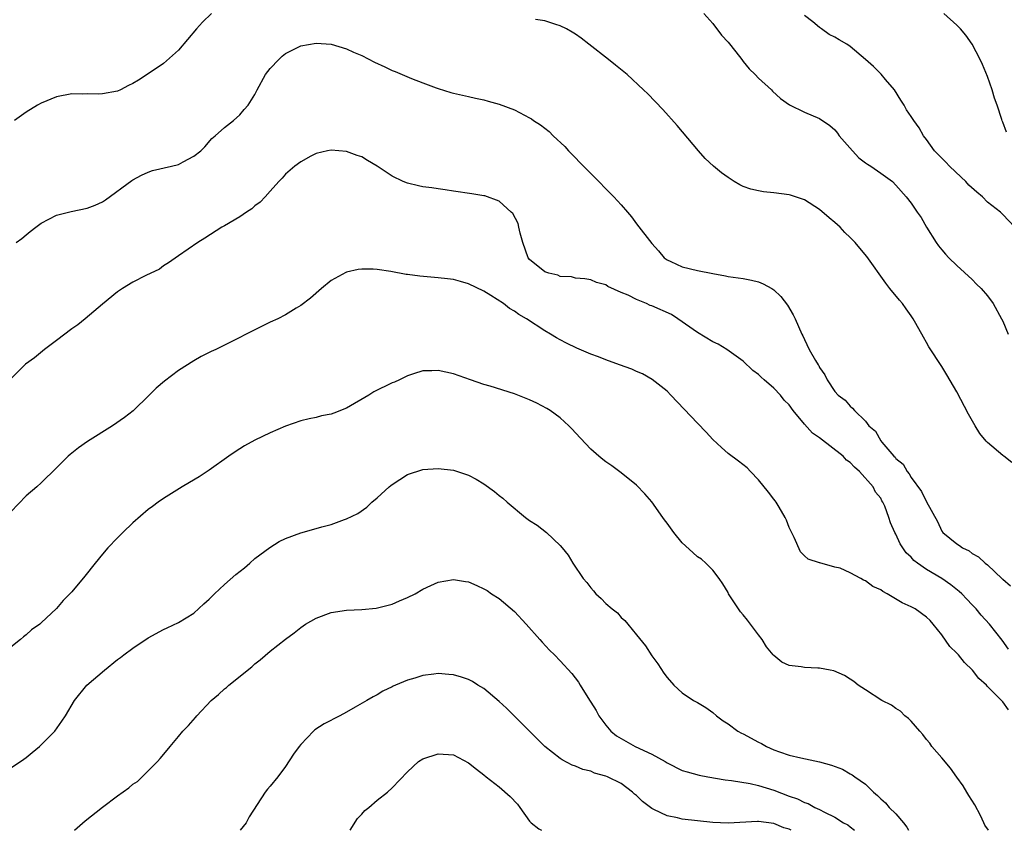
# Model space of a CAD drawing. Units: inches. Extents: x 2604000 to 2607000, y 1491000 to 1494000.
# Drawn here: x 2606618 to 2606747, y 1491000 to 1491106 of the extents above; entities that cross this region are included whole.
import ezdxf

# ---------------------------------------------------------------- set-up
doc = ezdxf.new("R2010")
doc.units = ezdxf.units.IN
doc.header["$MEASUREMENT"] = 0
doc.layers.add('LD26041491_10ft', color=101, linetype='Continuous')

msp = doc.modelspace()

# ---------------------------------------------------------------- linework, layer by layer
at = {"layer": 'LD26041491_10ft'}
for points, elevation in [([(2606643.31, 1491107), (2606642.11, 1491105.89), (2606641.32, 1491105), (2606639, 1491102.22), (2606637, 1491100.46), (2606635, 1491099.09), (2606633.73, 1491098.27), (2606633, 1491097.82), (2606632.44, 1491097.56), (2606631.38, 1491097), (2606631, 1491096.85), (2606629, 1491096.48), (2606628.45, 1491096.45), (2606627, 1491096.48), (2606626.46, 1491096.46), (2606625, 1491096.47), (2606623, 1491096.09), (2606621, 1491095.28), (2606620.5, 1491095), (2606619, 1491094.08), (2606617.48, 1491093)], 9310), ([(2606707.83, 1491107), (2606709, 1491105.71), (2606710.16, 1491104.16), (2606711, 1491103.26), (2606712.03, 1491101.97), (2606712.79, 1491101), (2606712.87, 1491100.87), (2606713, 1491100.74), (2606713.76, 1491099.76), (2606714.56, 1491099), (2606715, 1491098.53), (2606716.69, 1491097), (2606716.84, 1491096.84), (2606717.89, 1491095.89), (2606719.06, 1491095.06), (2606721, 1491094.07), (2606723, 1491093.26), (2606724.33, 1491092.33), (2606725, 1491091.75), (2606725.35, 1491091.35), (2606725.58, 1491091), (2606727.32, 1491089), (2606728.12, 1491088.12), (2606729, 1491087.45), (2606729.27, 1491087.27), (2606729.71, 1491087), (2606731, 1491086.07), (2606732.54, 1491085), (2606733, 1491084.54), (2606734.36, 1491083), (2606735, 1491082.15), (2606735.77, 1491081), (2606736.29, 1491080.29), (2606737.02, 1491079), (2606738.29, 1491077), (2606738.58, 1491076.58), (2606739, 1491076.04), (2606739.48, 1491075.48), (2606739.93, 1491075), (2606741, 1491073.98), (2606743, 1491072.18), (2606743.57, 1491071.57), (2606744.16, 1491071), (2606745, 1491070.01), (2606745.73, 1491069), (2606746.85, 1491067), (2606747, 1491066.7), (2606747.72, 1491065)], 9320), ([(2606748.57, 1491079), (2606747, 1491080.68), (2606746.72, 1491081), (2606745, 1491082.29), (2606744.34, 1491083), (2606743.59, 1491083.59), (2606742.54, 1491084.54), (2606742.14, 1491085), (2606741.56, 1491085.56), (2606740, 1491087), (2606739.54, 1491087.54), (2606738.54, 1491088.54), (2606738.06, 1491089), (2606737, 1491090.52), (2606736.6, 1491091), (2606736.04, 1491092.04), (2606735.33, 1491093), (2606735, 1491093.51), (2606734.4, 1491094.4), (2606734.07, 1491095), (2606733.66, 1491095.66), (2606732.8, 1491097), (2606731.63, 1491098.37), (2606731.06, 1491099.06), (2606731, 1491099.11), (2606730.08, 1491100.08), (2606729, 1491100.99), (2606727, 1491102.7), (2606726.56, 1491103), (2606725.58, 1491103.58), (2606725, 1491103.93), (2606724.27, 1491104.27), (2606723.26, 1491105), (2606723, 1491105.16), (2606722.09, 1491105.91), (2606721, 1491106.76)], 9330), ([(2606747.48, 1491091.48), (2606747, 1491092.79), (2606746.93, 1491092.93), (2606746.89, 1491093.11), (2606746.26, 1491095), (2606745.9, 1491095.9), (2606745.59, 1491097), (2606745, 1491098.77), (2606744.34, 1491100.34), (2606744.04, 1491101), (2606743, 1491103), (2606742.17, 1491104.17), (2606741.47, 1491105), (2606741, 1491105.47), (2606739.26, 1491107)], 9340), ([(2606748.18, 1491048.18), (2606747.14, 1491049), (2606747, 1491049.1), (2606745, 1491050.82), (2606744.84, 1491051), (2606744, 1491052), (2606743.37, 1491053), (2606742.52, 1491054.52), (2606741, 1491057.45), (2606739.67, 1491059.67), (2606739, 1491060.76), (2606737.33, 1491063.33), (2606737, 1491063.92), (2606736.59, 1491064.59), (2606735.6, 1491066.4), (2606735.26, 1491067), (2606735, 1491067.38), (2606734.32, 1491068.32), (2606733.87, 1491069), (2606733.46, 1491069.46), (2606732.22, 1491071), (2606731.67, 1491071.67), (2606729.19, 1491075.19), (2606728.26, 1491076.26), (2606727.64, 1491077), (2606727, 1491077.66), (2606726.32, 1491078.32), (2606725.68, 1491079), (2606725.33, 1491079.33), (2606725, 1491079.64), (2606724.25, 1491080.25), (2606723, 1491081.35), (2606721, 1491082.58), (2606719.19, 1491083.19), (2606719, 1491083.25), (2606717, 1491083.53), (2606715.66, 1491083.66), (2606715, 1491083.77), (2606713.99, 1491083.99), (2606713, 1491084.35), (2606712.55, 1491084.55), (2606711.81, 1491085), (2606711, 1491085.53), (2606710.13, 1491086.13), (2606709.09, 1491087), (2606708.01, 1491088.01), (2606707.11, 1491089), (2606704.32, 1491092.32), (2606702.44, 1491094.44), (2606700.47, 1491096.47), (2606699.93, 1491097), (2606697.77, 1491099), (2606696.26, 1491100.26), (2606695.35, 1491101), (2606692.76, 1491103), (2606691.76, 1491103.76), (2606691, 1491104.28), (2606690.57, 1491104.57), (2606689.81, 1491105), (2606689, 1491105.4), (2606688.43, 1491105.57), (2606687, 1491106.05), (2606685.77, 1491106.23)], 9310), ([(2606617.7, 1491077), (2606618.46, 1491077.54), (2606619, 1491078.02), (2606619.56, 1491078.44), (2606620.27, 1491079), (2606621, 1491079.55), (2606623, 1491080.57), (2606624.92, 1491081.08), (2606627, 1491081.52), (2606628.08, 1491081.92), (2606629, 1491082.34), (2606629.4, 1491082.6), (2606632.88, 1491085.12), (2606633, 1491085.21), (2606634.15, 1491085.85), (2606635, 1491086.22), (2606635.56, 1491086.44), (2606638.07, 1491087), (2606639, 1491087.24), (2606639.57, 1491087.57), (2606641, 1491088.3), (2606641.9, 1491089), (2606642.45, 1491089.55), (2606643.35, 1491090.65), (2606643.8, 1491091), (2606645, 1491092.08), (2606646.17, 1491093), (2606647, 1491093.73), (2606647.58, 1491094.42), (2606648.1, 1491095), (2606649, 1491096.39), (2606649.28, 1491097), (2606650.37, 1491099), (2606651, 1491099.79), (2606652.12, 1491101), (2606652.58, 1491101.42), (2606653, 1491101.75), (2606655, 1491102.79), (2606657, 1491103.14), (2606659, 1491102.97), (2606661, 1491102.38), (2606661.93, 1491101.93), (2606663, 1491101.49), (2606664.65, 1491100.65), (2606666.02, 1491100.02), (2606667, 1491099.53), (2606667.39, 1491099.39), (2606669.5, 1491098.5), (2606671, 1491097.94), (2606672.74, 1491097.26), (2606673, 1491097.17), (2606674.68, 1491096.68), (2606675, 1491096.55), (2606677, 1491096.13), (2606677.91, 1491095.91), (2606679, 1491095.72), (2606679.54, 1491095.54), (2606681, 1491095.13), (2606683, 1491094.37), (2606685, 1491093.35), (2606685.22, 1491093.22), (2606685.51, 1491093), (2606686.44, 1491092.44), (2606687.55, 1491091.55), (2606688.1, 1491091), (2606689.59, 1491089.59), (2606690.11, 1491089), (2606691, 1491088.08), (2606691.55, 1491087.55), (2606692.06, 1491087), (2606693, 1491086.05), (2606696.05, 1491083), (2606697, 1491081.96), (2606697.84, 1491081), (2606698.36, 1491080.36), (2606699, 1491079.45), (2606701, 1491076.86), (2606701.9, 1491075.9), (2606702.64, 1491075), (2606703, 1491074.72), (2606703.49, 1491074.51), (2606705, 1491073.81), (2606707, 1491073.36), (2606709, 1491072.94), (2606710.66, 1491072.66), (2606711, 1491072.57), (2606713, 1491072.29), (2606714.08, 1491072.08), (2606715, 1491071.84), (2606715.61, 1491071.61), (2606716.72, 1491071), (2606717, 1491070.81), (2606717.93, 1491069.93), (2606718.8, 1491068.8), (2606719.52, 1491067.52), (2606719.78, 1491067), (2606720.66, 1491065), (2606720.79, 1491064.79), (2606721, 1491064.28), (2606721.64, 1491063), (2606722.45, 1491061.56), (2606722.79, 1491061), (2606722.9, 1491060.9), (2606723, 1491060.64), (2606723.67, 1491059.67), (2606724, 1491059), (2606725, 1491057.5), (2606725.43, 1491057), (2606726.36, 1491056.36), (2606727, 1491055.56), (2606727.31, 1491055.31), (2606727.55, 1491055), (2606729, 1491053.58), (2606729.45, 1491053), (2606730.31, 1491052.31), (2606731, 1491051.04), (2606731.13, 1491050.87), (2606732.74, 1491049), (2606732.88, 1491048.88), (2606733, 1491048.72), (2606733.95, 1491047.95), (2606734.46, 1491047), (2606734.72, 1491046.72), (2606735, 1491046.23), (2606736.37, 1491044.37), (2606737, 1491043.03), (2606738.44, 1491040.44), (2606739, 1491039.2), (2606739.15, 1491039), (2606741, 1491037.52), (2606741.33, 1491037.33), (2606741.74, 1491037), (2606742.6, 1491036.6), (2606743, 1491036.28), (2606743.84, 1491035.84), (2606744.7, 1491035), (2606745, 1491034.76), (2606746.94, 1491032.94), (2606747, 1491032.88), (2606748.03, 1491032.03)], 9300), ([(2606747.75, 1491023.75), (2606746.93, 1491024.93), (2606745.26, 1491027), (2606744.17, 1491028.17), (2606743.52, 1491029), (2606743, 1491029.52), (2606742.28, 1491030.28), (2606741.62, 1491031), (2606741.29, 1491031.29), (2606740.18, 1491032.18), (2606739.02, 1491033), (2606737, 1491034.18), (2606735.82, 1491035), (2606735.35, 1491035.35), (2606735, 1491035.8), (2606734.36, 1491036.36), (2606733.54, 1491037.54), (2606733, 1491038.79), (2606732.87, 1491039), (2606732.27, 1491040.27), (2606732.06, 1491041), (2606731.54, 1491042.46), (2606731.3, 1491043), (2606731.17, 1491043.17), (2606731, 1491043.51), (2606730.32, 1491044.32), (2606730, 1491045), (2606728.24, 1491047), (2606727.56, 1491047.56), (2606727, 1491048.18), (2606726.51, 1491048.51), (2606726.09, 1491049), (2606723, 1491051.43), (2606722.05, 1491052.05), (2606721, 1491053.21), (2606719.52, 1491055), (2606719, 1491055.72), (2606718.37, 1491056.37), (2606717.89, 1491057), (2606717, 1491057.92), (2606715.74, 1491059), (2606715.35, 1491059.35), (2606715, 1491059.72), (2606714.25, 1491060.25), (2606713, 1491061.46), (2606710.84, 1491063), (2606709.7, 1491063.7), (2606709, 1491064.01), (2606707, 1491065.2), (2606704.42, 1491067), (2606703.57, 1491067.57), (2606701, 1491068.72), (2606700.77, 1491068.77), (2606700.31, 1491069), (2606699, 1491069.54), (2606697.89, 1491070.11), (2606697, 1491070.45), (2606695.25, 1491071.25), (2606695, 1491071.45), (2606693.76, 1491071.76), (2606693, 1491072.12), (2606692.23, 1491072.23), (2606691, 1491072.35), (2606690.5, 1491072.5), (2606689, 1491072.57), (2606688.71, 1491072.71), (2606687.5, 1491073), (2606687, 1491073.17), (2606685, 1491074.77), (2606684.82, 1491075), (2606684.1, 1491077), (2606683.75, 1491078.25), (2606683.6, 1491079), (2606683.48, 1491079.48), (2606682.79, 1491080.79), (2606682.57, 1491081), (2606681, 1491082.43), (2606679.11, 1491083.11), (2606679, 1491083.13), (2606677.4, 1491083.4), (2606675, 1491083.74), (2606673.92, 1491083.92), (2606673, 1491084.03), (2606672.18, 1491084.18), (2606671, 1491084.3), (2606670.45, 1491084.45), (2606669, 1491084.76), (2606668.43, 1491085), (2606667, 1491085.71), (2606665, 1491087), (2606663.75, 1491087.75), (2606663, 1491088.23), (2606662.41, 1491088.41), (2606661, 1491088.95), (2606659, 1491089.11), (2606658.49, 1491089), (2606657, 1491088.66), (2606656.32, 1491088.32), (2606655, 1491087.59), (2606654.22, 1491087), (2606653, 1491085.95), (2606652.57, 1491085.43), (2606652.12, 1491085), (2606651, 1491083.73), (2606650.32, 1491083), (2606649.69, 1491082.31), (2606649, 1491081.8), (2606648.58, 1491081.42), (2606647.88, 1491081), (2606647, 1491080.39), (2606645, 1491079.19), (2606644.65, 1491079), (2606642.41, 1491077.59), (2606641.51, 1491077), (2606639, 1491075.28), (2606637.67, 1491074.33), (2606637, 1491073.95), (2606636.47, 1491073.53), (2606634.69, 1491072.69), (2606633, 1491071.8), (2606631.66, 1491071), (2606631, 1491070.56), (2606629, 1491068.91), (2606626.76, 1491067), (2606625.77, 1491066.23), (2606625, 1491065.68), (2606623, 1491064.16), (2606621.42, 1491063), (2606620.11, 1491061.89), (2606618.95, 1491061.05), (2606616.86, 1491059)], 9290), ([(2606747.77, 1491015.77), (2606747, 1491016.84), (2606746.91, 1491016.91), (2606746.85, 1491017), (2606745, 1491018.84), (2606744.86, 1491019), (2606743.87, 1491019.87), (2606743.05, 1491021), (2606741.97, 1491021.97), (2606741.18, 1491023), (2606741, 1491023.21), (2606740.07, 1491024.07), (2606739, 1491025.59), (2606737.9, 1491027), (2606737.48, 1491027.48), (2606737, 1491027.94), (2606735.5, 1491029), (2606735, 1491029.26), (2606733.82, 1491029.82), (2606731.84, 1491031), (2606731.3, 1491031.3), (2606731, 1491031.51), (2606729.96, 1491031.96), (2606729, 1491032.7), (2606728.75, 1491032.75), (2606728.38, 1491033), (2606727, 1491033.75), (2606725.67, 1491034.33), (2606725, 1491034.49), (2606723.03, 1491035.03), (2606723, 1491035.05), (2606721.51, 1491035.51), (2606721, 1491035.96), (2606720.49, 1491036.49), (2606719.66, 1491038.34), (2606719, 1491039.65), (2606718.65, 1491040.65), (2606718.49, 1491041), (2606717.68, 1491042.32), (2606717.29, 1491043), (2606717.17, 1491043.17), (2606717, 1491043.37), (2606716.3, 1491044.3), (2606715, 1491045.92), (2606713.95, 1491047), (2606713.5, 1491047.5), (2606712.37, 1491048.37), (2606711, 1491049.37), (2606710.13, 1491050.13), (2606709, 1491051.2), (2606708.14, 1491052.14), (2606707, 1491053.32), (2606703.52, 1491057), (2606703, 1491057.51), (2606701.04, 1491059.04), (2606699.78, 1491059.78), (2606699, 1491060.11), (2606698.4, 1491060.4), (2606696.79, 1491061), (2606695, 1491061.64), (2606694.03, 1491062.03), (2606693, 1491062.4), (2606691.18, 1491063.18), (2606689.81, 1491063.81), (2606689, 1491064.27), (2606688.52, 1491064.52), (2606687.73, 1491065), (2606687, 1491065.42), (2606684.59, 1491067), (2606683.56, 1491067.56), (2606683, 1491068.02), (2606682.37, 1491068.37), (2606681.57, 1491069), (2606679.92, 1491070.08), (2606679, 1491070.63), (2606677, 1491071.59), (2606675.92, 1491071.92), (2606675, 1491072.14), (2606674.25, 1491072.25), (2606673, 1491072.4), (2606670.59, 1491072.59), (2606669, 1491072.82), (2606668.83, 1491072.83), (2606666.79, 1491073.21), (2606665, 1491073.47), (2606664.49, 1491073.51), (2606663, 1491073.52), (2606662.54, 1491073.46), (2606661, 1491073.12), (2606660.92, 1491073.08), (2606659, 1491072.01), (2606657.74, 1491071), (2606656.27, 1491069.73), (2606655, 1491068.75), (2606654.39, 1491068.39), (2606653, 1491067.52), (2606651.98, 1491067), (2606651, 1491066.55), (2606648.62, 1491065.38), (2606646.07, 1491064.07), (2606643.87, 1491063), (2606643.27, 1491062.73), (2606641.94, 1491062.06), (2606641, 1491061.51), (2606639, 1491060.22), (2606637.15, 1491058.85), (2606636.06, 1491057.94), (2606635.12, 1491057), (2606633.03, 1491054.97), (2606631.9, 1491054.1), (2606630.32, 1491053), (2606627.07, 1491050.93), (2606625.88, 1491050.12), (2606625, 1491049.4), (2606624.77, 1491049.23), (2606624.51, 1491049), (2606623, 1491047.48), (2606621, 1491045.52), (2606620.42, 1491045), (2606619, 1491043.81), (2606617, 1491041.72)], 9280), ([(2606745.15, 1491000), (2606744.66, 1491000.66), (2606744.53, 1491001), (2606744.06, 1491001.94), (2606743.33, 1491003.33), (2606742.56, 1491004.56), (2606742.31, 1491005), (2606741.81, 1491005.81), (2606741, 1491006.98), (2606740.13, 1491008.13), (2606739, 1491009.5), (2606737.7, 1491011), (2606737.42, 1491011.42), (2606737, 1491011.91), (2606736.54, 1491012.54), (2606736.11, 1491013), (2606735, 1491014.29), (2606734.66, 1491014.66), (2606734.16, 1491015), (2606733.59, 1491015.59), (2606733, 1491015.97), (2606732.4, 1491016.4), (2606731.17, 1491017), (2606729, 1491018.42), (2606728.05, 1491019), (2606727.48, 1491019.48), (2606727, 1491019.78), (2606726.27, 1491020.27), (2606724.88, 1491020.88), (2606724.39, 1491021), (2606723, 1491021.26), (2606722.75, 1491021.25), (2606721, 1491021.35), (2606720.58, 1491021.42), (2606719, 1491021.59), (2606718.03, 1491022.03), (2606717, 1491022.9), (2606716.93, 1491023), (2606716.04, 1491024.04), (2606715.46, 1491025), (2606715, 1491025.59), (2606713.96, 1491027), (2606713.53, 1491027.53), (2606713, 1491028.24), (2606712.63, 1491028.63), (2606712.37, 1491029), (2606711.07, 1491031), (2606711, 1491031.16), (2606710.31, 1491032.31), (2606709.83, 1491033), (2606709, 1491034.1), (2606708.09, 1491035), (2606707.51, 1491035.51), (2606707, 1491035.84), (2606706.38, 1491036.38), (2606705, 1491037.68), (2606703.88, 1491039), (2606703, 1491040.25), (2606702.67, 1491040.67), (2606702.43, 1491041), (2606701.02, 1491043.02), (2606700.1, 1491044.1), (2606699, 1491045.23), (2606697, 1491046.84), (2606695.75, 1491047.75), (2606695, 1491048.27), (2606694.59, 1491048.59), (2606694.07, 1491049), (2606693, 1491049.94), (2606691, 1491052.08), (2606690.57, 1491052.57), (2606690.14, 1491053), (2606689, 1491054.03), (2606687.7, 1491055), (2606687.27, 1491055.27), (2606685.95, 1491055.95), (2606685, 1491056.38), (2606683, 1491057.18), (2606679.82, 1491058.18), (2606679, 1491058.39), (2606677.24, 1491059), (2606675, 1491059.8), (2606674.01, 1491060.01), (2606673, 1491060.24), (2606672.2, 1491060.2), (2606671, 1491060.18), (2606669.79, 1491059.79), (2606669, 1491059.55), (2606667.94, 1491059), (2606667.29, 1491058.71), (2606667, 1491058.61), (2606664.57, 1491057.43), (2606663.94, 1491057), (2606661, 1491055.31), (2606659.34, 1491054.66), (2606659, 1491054.51), (2606657.71, 1491054.29), (2606657, 1491054.08), (2606656.09, 1491053.91), (2606655, 1491053.63), (2606653, 1491052.95), (2606651, 1491052.08), (2606649, 1491051.13), (2606647.64, 1491050.36), (2606647, 1491049.98), (2606646.41, 1491049.59), (2606645.57, 1491049), (2606643, 1491047.17), (2606641.69, 1491046.31), (2606640.44, 1491045.56), (2606639.44, 1491045), (2606637, 1491043.46), (2606636.32, 1491043), (2606635.58, 1491042.42), (2606635, 1491042.01), (2606633, 1491040.27), (2606631.68, 1491039), (2606631.35, 1491038.65), (2606631, 1491038.33), (2606629.71, 1491037), (2606629, 1491036.16), (2606628.04, 1491035), (2606626.71, 1491033.29), (2606625, 1491031.25), (2606623.88, 1491030.12), (2606623, 1491029.04), (2606621, 1491027.18), (2606620.8, 1491027), (2606619.72, 1491026.28), (2606619, 1491025.6), (2606618.66, 1491025.34), (2606618.28, 1491025), (2606615.73, 1491023)], 9270), ([(2606617, 1491008.17), (2606618.27, 1491009), (2606618.69, 1491009.31), (2606619, 1491009.54), (2606619.79, 1491010.21), (2606620.78, 1491011), (2606622.77, 1491013), (2606623.7, 1491014.3), (2606624.15, 1491015), (2606625.33, 1491017), (2606626.96, 1491019), (2606629.28, 1491021), (2606631, 1491022.37), (2606631.37, 1491022.63), (2606631.83, 1491023), (2606633, 1491023.88), (2606635, 1491025.22), (2606637, 1491026.29), (2606637.49, 1491026.51), (2606639, 1491027.23), (2606641, 1491028.45), (2606642.32, 1491029.67), (2606643, 1491030.27), (2606643.69, 1491031), (2606645, 1491032.21), (2606646.49, 1491033.51), (2606647.61, 1491034.39), (2606648.35, 1491035), (2606649, 1491035.62), (2606650.94, 1491037.06), (2606652.18, 1491037.82), (2606653, 1491038.21), (2606655.01, 1491038.99), (2606657, 1491039.53), (2606657.76, 1491039.76), (2606659, 1491040.08), (2606660.73, 1491040.73), (2606661, 1491040.81), (2606662.48, 1491041.52), (2606663.66, 1491042.34), (2606664.31, 1491043), (2606665, 1491043.55), (2606666.59, 1491045), (2606666.82, 1491045.18), (2606667, 1491045.32), (2606669, 1491046.61), (2606671, 1491047.29), (2606673, 1491047.41), (2606675, 1491047.18), (2606677, 1491046.54), (2606678, 1491046), (2606679, 1491045.38), (2606680.38, 1491044.38), (2606681, 1491043.87), (2606681.5, 1491043.5), (2606682.04, 1491043), (2606684.47, 1491041), (2606685, 1491040.6), (2606685.98, 1491039.98), (2606687.19, 1491039), (2606689, 1491037.3), (2606689.26, 1491037), (2606690.03, 1491036.03), (2606690.64, 1491035), (2606691.99, 1491033), (2606692.47, 1491032.47), (2606693, 1491031.78), (2606693.38, 1491031.38), (2606693.68, 1491031), (2606694.39, 1491030.39), (2606695, 1491029.72), (2606695.8, 1491029), (2606696.49, 1491028.49), (2606697, 1491027.88), (2606697.49, 1491027.49), (2606697.85, 1491027), (2606699, 1491025.63), (2606700.17, 1491024.17), (2606701, 1491022.86), (2606701.79, 1491021.79), (2606702.58, 1491020.58), (2606703, 1491020), (2606703.9, 1491019), (2606705, 1491018.03), (2606706.49, 1491017), (2606707, 1491016.73), (2606708.07, 1491016.07), (2606709, 1491015.44), (2606709.48, 1491015), (2606710.36, 1491014.36), (2606711, 1491013.96), (2606712.3, 1491013), (2606712.74, 1491012.74), (2606713, 1491012.63), (2606715, 1491011.55), (2606715.38, 1491011.38), (2606716.02, 1491011), (2606717, 1491010.56), (2606717.72, 1491010.28), (2606719, 1491009.84), (2606720.52, 1491009.48), (2606723, 1491008.98), (2606724.54, 1491008.54), (2606726, 1491008), (2606727, 1491007.4), (2606727.28, 1491007.28), (2606727.61, 1491007), (2606729, 1491006.04), (2606730.07, 1491005), (2606730.58, 1491004.58), (2606731, 1491004.11), (2606731.61, 1491003.61), (2606732.13, 1491003), (2606733, 1491002.14), (2606734.01, 1491001), (2606734.43, 1491000.43), (2606734.63, 1491000)], 9260), ([(2606625.34, 1491000), (2606626.76, 1491001.24), (2606629, 1491003.01), (2606631, 1491004.51), (2606632.45, 1491005.55), (2606633, 1491006.03), (2606633.59, 1491006.41), (2606634.24, 1491007), (2606636.22, 1491009), (2606636.59, 1491009.41), (2606637.5, 1491010.5), (2606637.89, 1491011), (2606639, 1491012.3), (2606639.56, 1491013), (2606640.28, 1491013.72), (2606641.22, 1491014.78), (2606641.39, 1491015), (2606643.28, 1491017), (2606644.22, 1491017.78), (2606645, 1491018.53), (2606645.27, 1491018.73), (2606645.56, 1491019), (2606648.58, 1491021.42), (2606649, 1491021.83), (2606649.68, 1491022.32), (2606651, 1491023.47), (2606653, 1491025.04), (2606654.13, 1491025.87), (2606655, 1491026.55), (2606655.64, 1491027), (2606657, 1491027.77), (2606659, 1491028.53), (2606661, 1491028.85), (2606663, 1491028.92), (2606664.9, 1491029.1), (2606667, 1491029.64), (2606667.94, 1491030.05), (2606669, 1491030.49), (2606670, 1491031), (2606671, 1491031.59), (2606672.06, 1491032.06), (2606673, 1491032.5), (2606675, 1491032.84), (2606676.6, 1491032.6), (2606677, 1491032.53), (2606678.09, 1491032.09), (2606679, 1491031.65), (2606679.41, 1491031.41), (2606680, 1491031), (2606681, 1491030.38), (2606683, 1491028.67), (2606684.54, 1491027), (2606686.35, 1491025), (2606686.63, 1491024.63), (2606687.61, 1491023.61), (2606688.25, 1491023), (2606689, 1491022.22), (2606690.54, 1491020.54), (2606691.41, 1491019.41), (2606691.63, 1491019), (2606692.61, 1491017.39), (2606693.71, 1491015.71), (2606694.05, 1491015), (2606694.46, 1491014.46), (2606695, 1491013.77), (2606695.65, 1491013), (2606696.39, 1491012.39), (2606697, 1491012.01), (2606698.84, 1491011), (2606701, 1491009.97), (2606702.74, 1491009), (2606703, 1491008.83), (2606705, 1491007.85), (2606705.64, 1491007.64), (2606707.21, 1491007.21), (2606708.34, 1491007), (2606710.62, 1491006.62), (2606711.47, 1491006.53), (2606713.88, 1491006.12), (2606715, 1491005.87), (2606717, 1491005.26), (2606719, 1491004.48), (2606720.11, 1491004.11), (2606721, 1491003.63), (2606721.49, 1491003.49), (2606722.38, 1491003), (2606723, 1491002.71), (2606723.63, 1491002.37), (2606725, 1491001.74), (2606726.12, 1491001), (2606726.7, 1491000.7), (2606727, 1491000.44), (2606727.59, 1491000)], 9250), ([(2606719.27, 1491000), (2606719, 1491000.15), (2606718.33, 1491000.33), (2606717, 1491000.9), (2606715, 1491001.16), (2606714.84, 1491001.16), (2606711, 1491000.94), (2606709, 1491001.04), (2606705, 1491001.48), (2606704.38, 1491001.62), (2606703, 1491001.88), (2606701.27, 1491002.73), (2606701, 1491002.84), (2606699.79, 1491003.79), (2606699, 1491004.57), (2606698.75, 1491004.75), (2606698.49, 1491005), (2606697, 1491006.11), (2606695.21, 1491007), (2606695, 1491007.09), (2606693.5, 1491007.5), (2606693, 1491007.73), (2606691.97, 1491007.97), (2606691, 1491008.39), (2606690.55, 1491008.55), (2606689.24, 1491009.24), (2606689, 1491009.39), (2606687, 1491010.96), (2606686, 1491012), (2606684.98, 1491012.98), (2606681.98, 1491015.98), (2606681, 1491016.88), (2606679, 1491018.56), (2606678.22, 1491019), (2606677.49, 1491019.49), (2606677, 1491019.74), (2606676.07, 1491020.07), (2606675, 1491020.36), (2606674.42, 1491020.42), (2606673, 1491020.53), (2606672.45, 1491020.45), (2606671, 1491020.3), (2606669.93, 1491019.93), (2606669, 1491019.68), (2606667.42, 1491019), (2606667.13, 1491018.87), (2606667, 1491018.78), (2606665.77, 1491018.23), (2606665, 1491017.76), (2606664.5, 1491017.5), (2606663.66, 1491017), (2606662.15, 1491016.15), (2606661, 1491015.48), (2606660.12, 1491015), (2606658.07, 1491013.93), (2606656.85, 1491013.15), (2606656.67, 1491013), (2606655, 1491011.26), (2606654.78, 1491011), (2606654.04, 1491009.96), (2606653, 1491008.36), (2606652, 1491007), (2606651, 1491005.8), (2606650.63, 1491005.37), (2606650.35, 1491005), (2606648.23, 1491001.77), (2606647.84, 1491001), (2606647.04, 1491000)], 9240), ([(2606661.46, 1491000), (2606662.45, 1491001.55), (2606663, 1491002.12), (2606663.41, 1491002.59), (2606663.94, 1491003), (2606665, 1491003.95), (2606666.37, 1491005), (2606667, 1491005.55), (2606669, 1491007.67), (2606670.45, 1491009), (2606671, 1491009.38), (2606673, 1491010.04), (2606675, 1491009.87), (2606677, 1491008.86), (2606678.02, 1491008.02), (2606679, 1491007.28), (2606679.3, 1491007), (2606681, 1491005.69), (2606682.43, 1491004.43), (2606683.41, 1491003.41), (2606683.69, 1491003), (2606685, 1491001.2), (2606685.19, 1491001), (2606686.18, 1491000.18), (2606686.57, 1491000)], 9230)]:
    msp.add_lwpolyline(points, dxfattribs=dict(at, elevation=elevation))

doc.saveas('drawing.dxf')
